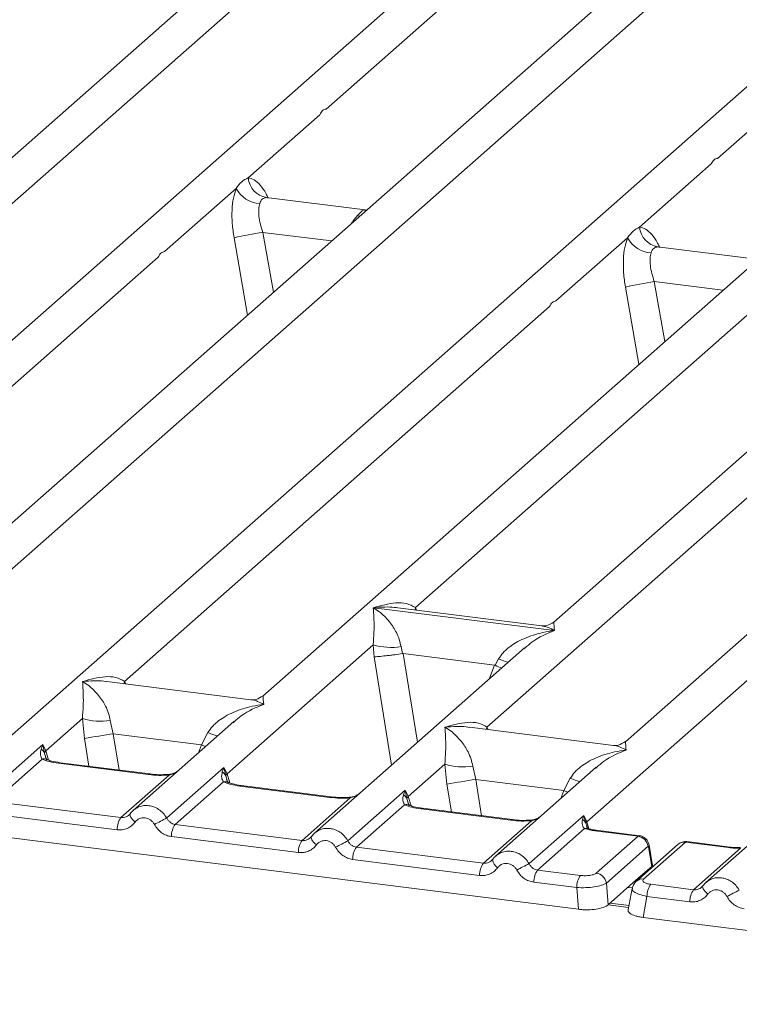
# Model space of a CAD drawing. Units: millimetres. Extents: x 5 to 415, y 5 to 292.
# Drawn here: x 299 to 305, y 120 to 128 of the extents above; entities that cross this region are included whole.
import ezdxf

# ---------------------------------------------------------------- set-up
doc = ezdxf.new("R2010")
doc.units = ezdxf.units.MM

msp = doc.modelspace()

# ---------------------------------------------------------------- linework, layer by layer
at = {"color": 7, "linetype": 'Continuous', "lineweight": 15}
for p, q in [((308.82946, 130.99929), (298.41982, 121.81885)), ((303.16465, 130.65852), (294.84741, 123.3234)), ((297.45941, 122.30953), (306.98421, 130.70962)), ((301.43776, 127.29125), (304.8658, 130.3145)), ((306.08782, 130.29023), (297.77058, 122.95512)), ((314.90965, 130.23326), (304.50002, 121.05282)), ((303.5396, 121.5435), (313.0644, 129.94359)), ((304.59478, 126.8935), (308.02283, 129.91675)), ((309.24484, 129.89249), (300.92761, 122.55737)), ((296.07694, 124.03659), (302.52034, 129.71913)), ((303.74235, 129.69486), (297.19288, 123.91877)), ((312.16801, 129.5242), (303.85078, 122.18909)), ((302.15713, 123.27056), (308.60053, 128.9531)), ((309.82255, 128.92883), (303.27307, 123.15274)), ((300.80817, 126.73601), (301.38641, 127.24597)), ((303.9652, 126.33826), (304.54344, 126.84822)), ((300.13403, 126.14147), (300.71227, 126.65143)), ((301.75238, 126.4773), (300.95353, 126.57795)), ((301.74345, 126.47816), (301.76731, 126.47689)), ((301.74483, 126.47708), (301.7471, 126.4753)), ((303.29105, 125.74372), (303.86929, 126.25368)), ((304.9094, 126.07955), (304.11055, 126.1802)), ((296.65464, 123.07294), (300.08269, 126.09619)), ((299.81166, 122.67519), (303.23971, 125.69844)), ((302.73483, 122.3069), (306.16288, 125.33016)), ((301.81859, 123.26939), (301.81778, 123.26921)), ((301.81834, 123.2697), (301.81859, 123.26939)), ((303.27912, 123.08538), (301.81859, 123.26939)), ((303.17677, 123.12297), (302.01525, 123.26931)), ((303.27912, 123.08538), (303.27993, 123.08556)), ((303.27937, 123.08507), (303.27912, 123.08538)), ((300.63815, 121.93095), (301.81616, 122.96985)), ((303.03818, 122.94558), (301.34299, 121.45057)), ((301.81616, 122.96985), (301.82413, 122.87363)), ((302.04148, 122.95598), (302.0524, 122.89954)), ((303.0395, 122.94391), (303.03117, 122.93703)), ((302.0524, 122.89954), (302.05856, 122.89961)), ((302.05856, 122.89961), (302.79428, 122.80692)), ((302.8002, 122.80533), (302.82873, 122.85679)), ((302.79428, 122.80692), (302.8002, 122.80533)), ((300.8313, 122.5276), (299.66978, 122.67394)), ((299.17657, 122.11509), (299.47125, 122.37498)), ((299.47125, 122.37498), (299.48802, 122.21594)), ((299.69657, 122.3611), (299.72057, 122.25346)), ((300.69327, 122.35071), (299.88141, 121.63471)), ((300.6946, 122.34904), (300.68626, 122.34216)), ((303.75447, 122.15931), (302.59295, 122.30565)), ((300.4309, 122.16397), (299.72057, 122.25346)), ((300.4309, 122.16397), (300.48382, 122.26192)), ((298.68975, 121.75813), (299.15122, 122.16511)), ((299.15122, 122.16511), (299.13842, 122.12958)), ((299.15122, 122.16511), (299.17657, 122.11509)), ((299.16594, 122.09752), (299.15122, 122.16511)), ((299.14674, 122.04838), (298.75867, 121.70613)), ((300.00516, 121.92374), (299.2797, 122.01514)), ((300.01688, 121.92837), (299.29142, 122.01977)), ((300.15134, 121.57399), (300.61281, 121.98097)), ((300.61281, 121.98097), (300.6, 121.94544)), ((300.61281, 121.98097), (300.63815, 121.93095)), ((300.62752, 121.91338), (300.61281, 121.98097)), ((302.09974, 121.7468), (302.39442, 122.00669)), ((302.39442, 122.00669), (302.41119, 121.84765)), ((302.61974, 121.99282), (302.64374, 121.88517)), ((303.61644, 121.98242), (302.80458, 121.26642)), ((303.61777, 121.98075), (303.60943, 121.97387)), ((299.78275, 121.57711), (300.17082, 121.91935)), ((300.60832, 121.86423), (300.22025, 121.52199)), ((301.46674, 121.7396), (300.74128, 121.831)), ((301.47846, 121.74423), (300.753, 121.83563)), ((302.64374, 121.88517), (303.35407, 121.79568)), ((303.35407, 121.79568), (303.40699, 121.89363)), ((301.61292, 121.38985), (302.07439, 121.79683)), ((302.07439, 121.79683), (302.06159, 121.76129)), ((302.07439, 121.79683), (302.09974, 121.7468)), ((302.08911, 121.72924), (302.07439, 121.79683)), ((299.78275, 121.57711), (298.75867, 121.70613)), ((301.24434, 121.39297), (301.63241, 121.73521)), ((302.06991, 121.68009), (301.68184, 121.33785)), ((299.75212, 121.47908), (298.72803, 121.6081)), ((299.85578, 121.60519), (299.84611, 121.5964)), ((302.92833, 121.55546), (302.20287, 121.64686)), ((302.94005, 121.56009), (302.21459, 121.65149)), ((303.07451, 121.2057), (303.51469, 121.59391)), ((303.51469, 121.59391), (303.50477, 121.56145)), ((303.51469, 121.59391), (303.5396, 121.5435)), ((303.53224, 121.53059), (303.51469, 121.59391)), ((297.91354, 121.53728), (303.47242, 120.83693)), ((301.24434, 121.39297), (300.22025, 121.52199)), ((302.70592, 121.20882), (303.09399, 121.55107)), ((303.54406, 121.49734), (303.53948, 121.51023)), ((301.2137, 121.29493), (300.18962, 121.42396)), ((301.31737, 121.42104), (301.3077, 121.41225)), ((303.52242, 121.48795), (303.14342, 121.1537)), ((303.95312, 121.42635), (303.6048, 121.47023)), ((303.61641, 121.1294), (303.95312, 121.42635)), ((303.96569, 121.43087), (303.61652, 121.47486)), ((304.03417, 121.34512), (303.69746, 121.04817)), ((304.27722, 121.36135), (303.94052, 121.0644)), ((304.3351, 121.37822), (303.99839, 121.08128)), ((304.03714, 121.34149), (304.06351, 121.18319)), ((304.07019, 121.18775), (304.0424, 121.3546)), ((304.68342, 121.33434), (304.3351, 121.37822)), ((304.69514, 121.33897), (304.34596, 121.38296)), ((301.68184, 121.33785), (302.70592, 121.20882)), ((304.40136, 120.99522), (304.78036, 121.32946)), ((302.67529, 121.11079), (301.6512, 121.23981)), ((302.77895, 121.2369), (302.76928, 121.22811)), ((304.06329, 121.18297), (303.93629, 121.07097)), ((304.06351, 121.18319), (304.06329, 121.18297)), ((304.06989, 121.17851), (304.06858, 121.19966)), ((303.14342, 121.1537), (303.48877, 121.11019)), ((303.45813, 121.01216), (303.11279, 121.05567)), ((303.69746, 121.04817), (303.71175, 120.87294)), ((303.71175, 120.87294), (303.93629, 121.07097)), ((304.40136, 120.99522), (304.05601, 121.03873)), ((304.47439, 121.0233), (304.46472, 121.01451)), ((303.47242, 120.83693), (303.45813, 121.01216)), ((303.90614, 121.00537), (303.87395, 120.83298)), ((303.88049, 120.86799), (303.72793, 120.88721)), ((304.02538, 120.9407), (303.99373, 120.77125)), ((304.37072, 120.89719), (304.02538, 120.9407)), ((303.99373, 120.77125), (309.55261, 120.07089))]:
    msp.add_line(p, q, dxfattribs=at)
at = {"color": 8, "linetype": 'Continuous', "lineweight": 15}
for p, q in [((300.96218, 126.57568), (300.95621, 126.57734)), ((301.70756, 126.4272), (301.68865, 126.42983)), ((301.74345, 126.47816), (301.74483, 126.47708)), ((300.92738, 126.29693), (301.01227, 125.81402)), ((300.92738, 126.29693), (301.48079, 126.22721)), ((300.69429, 126.25328), (300.80383, 125.63019)), ((304.11921, 126.17794), (304.11323, 126.17959)), ((304.0844, 125.89918), (304.1693, 125.41627)), ((304.0844, 125.89918), (304.63781, 125.82946)), ((303.85131, 125.85553), (303.96085, 125.23244)), ((302.15713, 123.27056), (302.1542, 123.2518)), ((302.16674, 123.25022), (302.15713, 123.27056)), ((301.82413, 122.87363), (301.96591, 121.99993)), ((302.05856, 122.89961), (302.17468, 122.18404)), ((302.79428, 122.80692), (302.75281, 122.69391)), ((299.81166, 122.67519), (299.80873, 122.65643)), ((299.82102, 122.65488), (299.81166, 122.67519)), ((302.73483, 122.3069), (302.7319, 122.28815)), ((302.74419, 122.2866), (302.73483, 122.3069)), ((299.48802, 122.21594), (299.52462, 121.99039)), ((299.72057, 122.25346), (299.76824, 121.9597)), ((300.40668, 122.09796), (300.4309, 122.16397)), ((299.18299, 122.04084), (299.16594, 122.09752)), ((299.19943, 122.04064), (299.17657, 122.11509)), ((300.64457, 121.8567), (300.62752, 121.91338)), ((300.66101, 121.8565), (300.63815, 121.93095)), ((302.41119, 121.84765), (302.44779, 121.6221)), ((302.64374, 121.88517), (302.69141, 121.59141)), ((302.09974, 121.7468), (302.1226, 121.67236)), ((303.32985, 121.72967), (303.35407, 121.79568)), ((302.10616, 121.67255), (302.08911, 121.72924)), ((303.53948, 121.51023), (303.53224, 121.53059)), ((303.55687, 121.48725), (303.5396, 121.5435)), ((304.06389, 121.17321), (304.06329, 121.18297)), ((303.90799, 121.00934), (303.87161, 121.01392)), ((303.87752, 120.85209), (303.71178, 120.87297))]:
    msp.add_line(p, q, dxfattribs=at)
at = {"color": 8, "linetype": 'Continuous', "lineweight": 15, "flags": 128}
for points in [[(300.4309, 122.16397), (300.46039, 122.15059), (300.46425, 122.14873)], [(299.2797, 122.01514), (299.28588, 122.01905), (299.29142, 122.01977)], [(300.01699, 121.92836), (300.01134, 121.92765), (300.00516, 121.92374)], [(300.17082, 121.91935), (300.16754, 121.92325), (300.16435, 121.92449), (300.1642, 121.92448)], [(300.74128, 121.831), (300.74747, 121.8349), (300.753, 121.83563)], [(301.47858, 121.74421), (301.47292, 121.7435), (301.46674, 121.7396)], [(301.63241, 121.73521), (301.62912, 121.73911), (301.62593, 121.74035), (301.62578, 121.74034)], [(303.38742, 121.78044), (303.38356, 121.7823), (303.35407, 121.79568)], [(299.89709, 121.54079), (299.8854, 121.55141), (299.87517, 121.56221), (299.86677, 121.57279), (299.86049, 121.58281), (299.85655, 121.59191), (299.85508, 121.59976), (299.85578, 121.60519)], [(302.20287, 121.64686), (302.20905, 121.65076), (302.21459, 121.65149)], [(302.94016, 121.56007), (302.93451, 121.55936), (302.92833, 121.55546)], [(303.08739, 121.5562), (303.08752, 121.5562), (303.09071, 121.55497), (303.09399, 121.55107)], [(301.35868, 121.35665), (301.34698, 121.36727), (301.33676, 121.37806), (301.32836, 121.38865), (301.32208, 121.39867), (301.31813, 121.40776), (301.31666, 121.41562), (301.31737, 121.42104)], [(303.61652, 121.47486), (303.61098, 121.47413), (303.6048, 121.47023)], [(304.68342, 121.33434), (304.6896, 121.33824), (304.6952, 121.33896)], [(304.5157, 120.9589), (304.504, 120.96952), (304.49378, 120.98032), (304.48538, 120.9909), (304.4791, 121.00092), (304.47516, 121.01002), (304.47368, 121.01787), (304.47439, 121.0233)]]:
    msp.add_lwpolyline(points, dxfattribs=at)
at = {"color": 7, "linetype": 'Continuous', "lineweight": 15, "flags": 128}
for points in [[(299.85578, 121.60519), (299.85613, 121.60611), (299.85967, 121.61074)], [(301.31737, 121.42104), (301.31771, 121.42197), (301.32126, 121.42659)], [(304.47439, 121.0233), (304.47474, 121.02422), (304.47828, 121.02885)]]:
    msp.add_lwpolyline(points, dxfattribs=at)
at = {"color": 7, "linetype": 'Continuous', "lineweight": 15}
for centre, radius, start, end in [((300.98575, 126.7533), 0.17842, 185.561469, 260.467765), ((300.91393, 126.75568), 0.22701, 207.336565, 266.837239), ((301.64434, 121.82412), 4.52991, 99.106678, 102.106458), ((304.14278, 126.35555), 0.17842, 185.561469, 260.467765), ((304.07095, 126.35793), 0.22701, 207.336565, 266.837239), ((304.80137, 121.42637), 4.52991, 99.106678, 102.106458), ((301.95916, 123.45556), 0.50632, 253.595159, 279.357397), ((299.61425, 122.86068), 0.50632, 253.595159, 279.357397), ((290.60933, 177.98111), 56.46757, 279.046457, 279.28547), ((299.10089, 122.06952), 0.07082, 23.293229, 58.002931), ((299.2089, 122.08352), 0.04519, 135.686376, 161.946634), ((302.53742, 122.4924), 0.50632, 253.595159, 279.357397), ((300.56247, 121.88538), 0.07082, 23.293242, 58.003095), ((300.67049, 121.89938), 0.04519, 135.686376, 161.946634), ((293.5325, 177.61283), 56.46757, 279.046457, 279.28547), ((302.02406, 121.70123), 0.07082, 23.293242, 58.003095), ((302.13207, 121.71523), 0.04519, 135.686376, 161.946634), ((299.91395, 121.48231), 0.16186, 144.148351, 181.143752), ((302.69968, 116.69152), 5.5075, 117.561717, 118.726103), ((300.35145, 121.42719), 0.16186, 144.148351, 181.143752), ((303.47191, 121.50454), 0.06571, 23.350031, 59.995443), ((303.55945, 121.52364), 0.02808, 134.985669, 165.679572), ((303.93916, 121.33137), 0.096, 8.238558, 81.638569), ((301.37553, 121.29816), 0.16186, 144.148351, 181.143752), ((304.16127, 116.50737), 5.5075, 117.561717, 118.726103), ((301.81303, 121.24304), 0.16186, 144.148351, 181.143752), ((302.83712, 121.11402), 0.16186, 144.148351, 181.143752), ((305.62285, 116.32323), 5.5075, 117.561717, 118.726103), ((303.27462, 121.0589), 0.16186, 144.148351, 181.143752), ((303.61996, 121.01539), 0.16186, 144.148351, 181.143752), ((303.60245, 121.03442), 0.096, 8.238558, 81.638569), ((304.18721, 120.94393), 0.16186, 144.148351, 181.143752), ((304.53255, 120.90042), 0.16186, 144.148351, 181.143752), ((307.31829, 116.10963), 5.5075, 117.561717, 118.726103)]:
    msp.add_arc(centre, radius, start, end, dxfattribs=at)
at = {"color": 8, "linetype": 'Continuous', "lineweight": 15}
for centre, radius, start, end in [((303.20615, 123.77712), 0.99471, 247.701532, 252.425423), ((300.86124, 123.18224), 0.99471, 247.701532, 252.425423), ((299.16187, 121.99241), 0.05798, 66.625489, 105.134578), ((300.62346, 121.80827), 0.05798, 66.625489, 105.134578), ((303.78441, 122.81396), 0.99471, 247.701532, 252.425423), ((302.08504, 121.62412), 0.05798, 66.625489, 105.134578), ((303.53802, 121.4445), 0.04616, 70.211313, 109.753733), ((304.02737, 121.35304), 0.01513, 310.212024, 4.44374), ((304.32462, 121.30648), 0.07251, 81.687099, 130.815694), ((302.86947, 121.24952), 0.09139, 187.928056, 237.418694), ((303.98791, 121.00954), 0.0725, 81.685098, 130.944572)]:
    msp.add_arc(centre, radius, start, end, dxfattribs=at)
at = {"color": 7, "linetype": 'Continuous', "lineweight": 15}
for points in [[(301.38641, 127.24597), (301.39336, 127.2588), (301.40725, 127.28446), (301.42759, 127.28899), (301.43776, 127.29125)], [(304.54344, 126.84822), (304.55038, 126.86105), (304.56427, 126.88671), (304.58461, 126.89124), (304.59478, 126.8935)], [(300.08269, 126.09619), (300.08963, 126.10902), (300.10352, 126.13468), (300.12386, 126.13921), (300.13403, 126.14147)], [(303.23971, 125.69844), (303.24665, 125.71127), (303.26054, 125.73693), (303.28088, 125.74146), (303.29105, 125.74372)]]:
    msp.add_open_spline(points, degree=3, dxfattribs=at)
for points, knots in [([(300.71227, 126.65143), (300.72664, 126.67081), (300.75539, 126.70957), (300.79058, 126.7272), (300.80817, 126.73601)], [0, 0, 0, 0, 0.5000868, 1, 1, 1, 1]), ([(300.71227, 126.65143), (300.70383, 126.62672), (300.68687, 126.57706), (300.67666, 126.47783), (300.67758, 126.36788), (300.6887, 126.29158), (300.69429, 126.25328)], [0, 0, 0, 0, 0.2465276, 0.4953452, 0.7466484, 1, 1, 1, 1]), ([(300.90141, 126.52901), (300.8983, 126.51505), (300.89184, 126.48593), (300.89451, 126.42778), (300.9058, 126.36309), (300.92021, 126.3189), (300.92738, 126.29693)], [0, 0, 0, 0, 0.23354, 0.4868676, 0.7448441, 1, 1, 1, 1]), ([(300.95621, 126.57734), (300.94386, 126.5755), (300.91914, 126.57182), (300.90732, 126.54329), (300.90141, 126.52901)], [0, 0, 0, 0, 0.4995631, 1, 1, 1, 1]), ([(301.68865, 126.42983), (301.70102, 126.44329), (301.72574, 126.4702), (301.73755, 126.47551), (301.74345, 126.47816)], [0, 0, 0, 0, 0.5004369, 1, 1, 1, 1]), ([(303.86929, 126.25368), (303.88366, 126.27306), (303.9124, 126.31182), (303.9476, 126.32944), (303.9652, 126.33826)], [0, 0, 0, 0, 0.4999132, 1, 1, 1, 1]), ([(303.86929, 126.25368), (303.86085, 126.22897), (303.84389, 126.17931), (303.83369, 126.08008), (303.8346, 125.97013), (303.84573, 125.89384), (303.85131, 125.85553)], [0, 0, 0, 0, 0.2465276, 0.4953452, 0.7466484, 1, 1, 1, 1]), ([(304.05843, 126.13126), (304.05533, 126.1173), (304.04886, 126.08818), (304.05153, 126.03003), (304.06282, 125.96534), (304.07724, 125.92115), (304.0844, 125.89918)], [0, 0, 0, 0, 0.23354, 0.4868676, 0.7448441, 1, 1, 1, 1]), ([(304.11323, 126.17959), (304.10086, 126.17775), (304.07614, 126.17406), (304.06433, 126.14552), (304.05843, 126.13126)], [0, 0, 0, 0, 0.5004369, 1, 1, 1, 1]), ([(301.81616, 122.96985), (301.81905, 123.00525), (301.82483, 123.07614), (301.82345, 123.1818), (301.82005, 123.23425), (301.81778, 123.26921)], [0, 0, 0, 0, 0.2495397, 0.4997846, 1, 1, 1, 1]), ([(301.81778, 123.26921), (301.83427, 123.25877), (301.86461, 123.23957), (301.90828, 123.20099), (301.94593, 123.15987), (301.97817, 123.11557), (302.00558, 123.06786), (302.02846, 123.01617), (302.03736, 122.97503), (302.04148, 122.95598)], [0, 0, 0, 0, 0.1854954, 0.341249, 0.4999313, 0.6330356, 0.7497032, 0.8840832, 1, 1, 1, 1]), ([(301.81834, 123.2697), (301.87956, 123.28673), (301.97139, 123.31228), (302.08814, 123.30835), (302.13415, 123.28314), (302.15713, 123.27056)], [0, 0, 0, 0, 0.5002154, 0.7504603, 1, 1, 1, 1]), ([(303.27401, 123.15354), (303.25496, 123.14185), (303.21919, 123.1199), (303.19014, 123.12201), (303.17657, 123.12299)], [0, 0, 0, 0, 0.5324231, 1, 1, 1, 1]), ([(302.82873, 122.85679), (302.84021, 122.87392), (302.85812, 122.90061), (302.89, 122.93147), (302.9241, 122.95966), (302.97113, 122.99044), (303.03479, 123.02269), (303.10752, 123.0499), (303.19067, 123.07251), (303.24813, 123.08064), (303.27937, 123.08507)], [0, 0, 0, 0, 0.1158957, 0.1806634, 0.2504066, 0.367047, 0.500142, 0.658792, 0.8145254, 1, 1, 1, 1]), ([(301.82413, 122.87363), (301.83583, 122.87424), (301.85922, 122.87546), (301.91029, 122.88064), (301.95581, 122.88601), (302.0013, 122.89184), (302.0325, 122.89654), (302.0524, 122.89954)], [0, 0, 0, 0, 0.2498992, 0.4994313, 0.6482282, 0.7756633, 1, 1, 1, 1]), ([(302.8002, 122.80533), (302.81932, 122.79708), (302.83921, 122.78851), (302.85154, 122.78165), (302.85201, 122.78139)], [0, 0, 0, 0, 0.9619865, 1, 1, 1, 1]), ([(299.47287, 122.67433), (299.53409, 122.69136), (299.62593, 122.71691), (299.74267, 122.71298), (299.78869, 122.68777), (299.81166, 122.67519)], [0, 0, 0, 0, 0.5002154, 0.7504603, 1, 1, 1, 1]), ([(299.47125, 122.37498), (299.47414, 122.41037), (299.47992, 122.48126), (299.47854, 122.58693), (299.47514, 122.63937), (299.47287, 122.67433)], [0, 0, 0, 0, 0.2495397, 0.4997846, 1, 1, 1, 1]), ([(299.47287, 122.67433), (299.48937, 122.6639), (299.5197, 122.6447), (299.56337, 122.60612), (299.60102, 122.56499), (299.63326, 122.52069), (299.66067, 122.47299), (299.68355, 122.4213), (299.69245, 122.38015), (299.69657, 122.3611)], [0, 0, 0, 0, 0.1854945, 0.3412491, 0.4999313, 0.6330356, 0.7497032, 0.8840832, 1, 1, 1, 1]), ([(300.92854, 122.55817), (300.90941, 122.54642), (300.87354, 122.5244), (300.84407, 122.52667), (300.83032, 122.52772)], [0, 0, 0, 0, 0.533456, 1, 1, 1, 1]), ([(300.48382, 122.26192), (300.49531, 122.27904), (300.51321, 122.30574), (300.54509, 122.33659), (300.57919, 122.36478), (300.62622, 122.39556), (300.68988, 122.42781), (300.76261, 122.45502), (300.84577, 122.47763), (300.90322, 122.48577), (300.93446, 122.49019)], [0, 0, 0, 0, 0.1158957, 0.1806634, 0.2504066, 0.367047, 0.500142, 0.658792, 0.8145253, 1, 1, 1, 1]), ([(302.39442, 122.00669), (302.39731, 122.04209), (302.40309, 122.11298), (302.40171, 122.21864), (302.39831, 122.27109), (302.39604, 122.30605)], [0, 0, 0, 0, 0.2495397, 0.4997846, 1, 1, 1, 1]), ([(302.39604, 122.30605), (302.45726, 122.32308), (302.5491, 122.34862), (302.66584, 122.3447), (302.71186, 122.31949), (302.73483, 122.3069)], [0, 0, 0, 0, 0.5002154, 0.7504603, 1, 1, 1, 1]), ([(302.39604, 122.30605), (302.41254, 122.29561), (302.44287, 122.27641), (302.48654, 122.23783), (302.52419, 122.1967), (302.55643, 122.15241), (302.58384, 122.1047), (302.60672, 122.05301), (302.61562, 122.01187), (302.61974, 121.99282)], [0, 0, 0, 0, 0.1854954, 0.341249, 0.4999313, 0.6330356, 0.7497032, 0.8840832, 1, 1, 1, 1]), ([(303.85171, 122.18989), (303.83267, 122.1782), (303.79689, 122.15624), (303.76785, 122.15835), (303.75427, 122.15934)], [0, 0, 0, 0, 0.5324231, 1, 1, 1, 1]), ([(299.13842, 122.12958), (299.13512, 122.11321), (299.12893, 122.0824), (299.14105, 122.05924), (299.14674, 122.04838)], [0, 0, 0, 0, 0.5312194, 1, 1, 1, 1]), ([(299.18413, 122.04604), (299.18408, 122.04549), (299.18394, 122.04406), (299.17672, 122.05817), (299.17229, 122.06682)], [0, 0, 0, 0, 0.386011, 1, 1, 1, 1]), ([(303.40699, 121.89363), (303.41848, 121.91076), (303.43638, 121.93745), (303.46826, 121.96831), (303.50236, 121.9965), (303.54939, 122.02728), (303.61305, 122.05953), (303.68578, 122.08674), (303.76894, 122.10934), (303.82639, 122.11748), (303.85763, 122.12191)], [0, 0, 0, 0, 0.1158957, 0.1806634, 0.2504066, 0.367047, 0.500142, 0.6587922, 0.8145259, 1, 1, 1, 1]), ([(299.2797, 122.01514), (299.25384, 122.01912), (299.20238, 122.02703), (299.16522, 122.04128), (299.14674, 122.04838)], [0, 0, 0, 0, 0.5025887, 1, 1, 1, 1]), ([(299.29142, 122.01977), (299.26648, 122.02376), (299.22281, 122.03075), (299.19633, 122.04113), (299.18498, 122.04558)], [0, 0, 0, 0, 0.5710155, 1, 1, 1, 1]), ([(300.17082, 121.91935), (300.14289, 121.91811), (300.08673, 121.91561), (300.03244, 121.92102), (300.00516, 121.92374)], [0, 0, 0, 0, 0.4974113, 1, 1, 1, 1]), ([(300.16432, 121.92449), (300.1394, 121.92338), (300.08929, 121.92115), (300.0411, 121.92596), (300.01688, 121.92837)], [0, 0, 0, 0, 0.4972861, 1, 1, 1, 1]), ([(300.24544, 121.95575), (300.23758, 121.95016), (300.22231, 121.93928), (300.19358, 121.92861), (300.17373, 121.92581), (300.16432, 121.92449)], [0, 0, 0, 0, 0.3578809, 0.6954166, 1, 1, 1, 1]), ([(300.6, 121.94544), (300.59671, 121.92907), (300.59051, 121.89826), (300.60264, 121.87509), (300.60832, 121.86423)], [0, 0, 0, 0, 0.5312194, 1, 1, 1, 1]), ([(300.74128, 121.831), (300.71542, 121.83498), (300.66396, 121.84289), (300.6268, 121.85714), (300.60832, 121.86423)], [0, 0, 0, 0, 0.5025887, 1, 1, 1, 1]), ([(300.64571, 121.8619), (300.64566, 121.86135), (300.64552, 121.85992), (300.6383, 121.87402), (300.63387, 121.88268)], [0, 0, 0, 0, 0.38601099, 1, 1, 1, 1]), ([(300.753, 121.83563), (300.72807, 121.83962), (300.68439, 121.84661), (300.65792, 121.85699), (300.64656, 121.86144)], [0, 0, 0, 0, 0.5710155, 1, 1, 1, 1]), ([(301.63241, 121.73521), (301.60447, 121.73397), (301.54831, 121.73147), (301.49403, 121.73688), (301.46674, 121.7396)], [0, 0, 0, 0, 0.49741134, 1, 1, 1, 1]), ([(301.6259, 121.74035), (301.60098, 121.73924), (301.55087, 121.73701), (301.50269, 121.74181), (301.47846, 121.74423)], [0, 0, 0, 0, 0.4972861, 1, 1, 1, 1]), ([(301.70702, 121.77161), (301.69916, 121.76601), (301.68389, 121.75513), (301.65516, 121.74446), (301.63532, 121.74167), (301.6259, 121.74035)], [0, 0, 0, 0, 0.35788088, 0.69541662, 1, 1, 1, 1]), ([(302.06159, 121.76129), (302.05829, 121.74493), (302.0521, 121.71412), (302.06422, 121.69095), (302.06991, 121.68009)], [0, 0, 0, 0, 0.5312194, 1, 1, 1, 1]), ([(302.20287, 121.64686), (302.17701, 121.65083), (302.12555, 121.65874), (302.08839, 121.673), (302.06991, 121.68009)], [0, 0, 0, 0, 0.5025887, 1, 1, 1, 1]), ([(302.1073, 121.67776), (302.10724, 121.67721), (302.10711, 121.67578), (302.09989, 121.68988), (302.09546, 121.69854)], [0, 0, 0, 0, 0.386011, 1, 1, 1, 1]), ([(302.21459, 121.65149), (302.18965, 121.65548), (302.14598, 121.66246), (302.1195, 121.67285), (302.10815, 121.6773)], [0, 0, 0, 0, 0.5710155, 1, 1, 1, 1]), ([(299.85967, 121.61074), (299.85449, 121.60485), (299.84454, 121.59355), (299.8252, 121.58239), (299.80442, 121.57606), (299.78991, 121.57676), (299.78275, 121.57711)], [0, 0, 0, 0, 0.2621122, 0.5034384, 0.7547531, 1, 1, 1, 1]), ([(299.90019, 121.64907), (299.89178, 121.64278), (299.875, 121.63024), (299.86217, 121.61352), (299.85578, 121.60519)], [0, 0, 0, 0, 0.5015539, 1, 1, 1, 1]), ([(299.89943, 121.64731), (299.89643, 121.64588), (299.89007, 121.64283), (299.88548, 121.63742), (299.88306, 121.63456)], [0, 0, 0, 0, 0.4715498, 1, 1, 1, 1]), ([(303.16861, 121.58747), (303.16075, 121.58187), (303.14548, 121.57099), (303.11675, 121.56032), (303.0969, 121.55753), (303.08749, 121.5562)], [0, 0, 0, 0, 0.3578809, 0.6954166, 1, 1, 1, 1]), ([(299.89709, 121.54079), (299.88814, 121.53043), (299.86997, 121.5094), (299.8338, 121.48861), (299.79372, 121.47691), (299.76584, 121.47836), (299.75212, 121.47908)], [0, 0, 0, 0, 0.246953, 0.5009337, 0.7544029, 1, 1, 1, 1]), ([(300.05265, 121.5212), (300.04828, 121.5282), (300.03955, 121.54217), (300.02102, 121.55838), (300, 121.57004), (299.97715, 121.57579), (299.95399, 121.57585), (299.93207, 121.5696), (299.91212, 121.55824), (299.90211, 121.54662), (299.89709, 121.54079)], [0, 0, 0, 0, 0.1254639, 0.2504559, 0.3751288, 0.4999947, 0.6245246, 0.7495336, 0.874363, 1, 1, 1, 1]), ([(300.18962, 121.42396), (300.176, 121.42669), (300.14833, 121.43223), (300.10992, 121.45382), (300.07628, 121.48341), (300.06045, 121.50872), (300.05265, 121.5212)], [0, 0, 0, 0, 0.2455971, 0.4990663, 0.753047, 1, 1, 1, 1]), ([(300.22025, 121.52199), (300.21319, 121.52343), (300.1989, 121.52636), (300.17977, 121.53772), (300.16295, 121.55344), (300.15531, 121.56695), (300.15134, 121.57399)], [0, 0, 0, 0, 0.2452317, 0.4965616, 0.7378692, 1, 1, 1, 1]), ([(303.09399, 121.55107), (303.06606, 121.54983), (303.0099, 121.54733), (302.95561, 121.55274), (302.92833, 121.55546)], [0, 0, 0, 0, 0.4974113, 1, 1, 1, 1]), ([(303.08749, 121.5562), (303.06257, 121.5551), (303.01246, 121.55287), (302.96427, 121.55767), (302.94005, 121.56009)], [0, 0, 0, 0, 0.4972861, 1, 1, 1, 1]), ([(303.50477, 121.56145), (303.50312, 121.54661), (303.5007, 121.52492), (303.50951, 121.49964), (303.51838, 121.49161), (303.52242, 121.48795)], [0, 0, 0, 0, 0.5406448, 0.7908088, 1, 1, 1, 1]), ([(303.55109, 121.48881), (303.55077, 121.48824), (303.55012, 121.48709), (303.54217, 121.5002), (303.53815, 121.50683)], [0, 0, 0, 0, 0.4948634, 1, 1, 1, 1]), ([(301.32126, 121.42659), (301.31607, 121.42071), (301.30612, 121.40941), (301.28678, 121.39825), (301.266, 121.39192), (301.2515, 121.39262), (301.24434, 121.39297)], [0, 0, 0, 0, 0.2621122, 0.5034384, 0.7547531, 1, 1, 1, 1]), ([(301.36178, 121.46493), (301.35336, 121.45864), (301.33658, 121.4461), (301.32376, 121.42938), (301.31737, 121.42104)], [0, 0, 0, 0, 0.5015539, 1, 1, 1, 1]), ([(301.36102, 121.46317), (301.35802, 121.46174), (301.35165, 121.45869), (301.34706, 121.45328), (301.34464, 121.45042)], [0, 0, 0, 0, 0.4715498, 1, 1, 1, 1]), ([(303.6048, 121.47023), (303.58958, 121.47245), (303.55926, 121.47688), (303.53467, 121.48427), (303.52242, 121.48795)], [0, 0, 0, 0, 0.5017941, 1, 1, 1, 1]), ([(303.61652, 121.47486), (303.60411, 121.47667), (303.57965, 121.48023), (303.56052, 121.48598), (303.55109, 121.48881)], [0, 0, 0, 0, 0.5075458, 1, 1, 1, 1]), ([(304.04244, 121.35429), (304.0412, 121.35992), (304.03817, 121.37362), (304.02821, 121.39158), (304.01507, 121.40689), (304.00115, 121.4181), (303.98421, 121.42711), (303.97154, 121.42965), (303.96503, 121.43095)], [0, 0, 0, 0, 0.15323918, 0.37304742, 0.50912682, 0.660877, 0.82573898, 1, 1, 1, 1]), ([(301.35868, 121.35665), (301.34972, 121.34628), (301.33156, 121.32526), (301.29538, 121.30447), (301.2553, 121.29277), (301.22742, 121.29422), (301.2137, 121.29493)], [0, 0, 0, 0, 0.246953, 0.5009337, 0.7544029, 1, 1, 1, 1]), ([(301.51423, 121.33705), (301.50986, 121.34405), (301.50114, 121.35803), (301.48261, 121.37424), (301.46158, 121.3859), (301.43873, 121.39165), (301.41557, 121.39171), (301.39365, 121.38546), (301.37371, 121.3741), (301.3637, 121.36248), (301.35868, 121.35665)], [0, 0, 0, 0, 0.1254639, 0.2504559, 0.3751288, 0.4999947, 0.6245246, 0.7495336, 0.874363, 1, 1, 1, 1]), ([(301.68184, 121.33785), (301.67478, 121.33929), (301.66049, 121.34222), (301.64135, 121.35358), (301.62453, 121.3693), (301.6169, 121.38281), (301.61292, 121.38985)], [0, 0, 0, 0, 0.2452317, 0.4965616, 0.7378692, 1, 1, 1, 1]), ([(304.03714, 121.34149), (304.03699, 121.34219), (304.03668, 121.34359), (304.03592, 121.34495), (304.03504, 121.34562), (304.03446, 121.34529), (304.03417, 121.34512)], [0, 0, 0, 0, 0.2524831, 0.501339, 0.7466955, 1, 1, 1, 1]), ([(304.34518, 121.38287), (304.33964, 121.38323), (304.32787, 121.38398), (304.30982, 121.38017), (304.29202, 121.37286), (304.28209, 121.36513), (304.27716, 121.3613)], [0, 0, 0, 0, 0.2280946, 0.4856192, 0.7444314, 1, 1, 1, 1]), ([(301.6512, 121.23981), (301.63758, 121.24254), (301.60991, 121.24809), (301.5715, 121.26968), (301.53787, 121.29926), (301.52204, 121.32458), (301.51423, 121.33705)], [0, 0, 0, 0, 0.2455971, 0.4990663, 0.753047, 1, 1, 1, 1]), ([(302.82336, 121.28079), (302.81495, 121.2745), (302.79817, 121.26196), (302.78534, 121.24524), (302.77895, 121.2369)], [0, 0, 0, 0, 0.5015539, 1, 1, 1, 1]), ([(302.80622, 121.26628), (302.80865, 121.26914), (302.81324, 121.27455), (302.8196, 121.27759), (302.8226, 121.27903)], [0, 0, 0, 0, 0.5284483, 1, 1, 1, 1]), ([(304.68342, 121.33434), (304.69924, 121.33266), (304.73078, 121.32931), (304.76387, 121.32941), (304.78036, 121.32946)], [0, 0, 0, 0, 0.5017781, 1, 1, 1, 1]), ([(304.77834, 121.3348), (304.76412, 121.33476), (304.73561, 121.33467), (304.70865, 121.33753), (304.69514, 121.33897)], [0, 0, 0, 0, 0.49857276, 1, 1, 1, 1]), ([(302.78284, 121.24245), (302.77766, 121.23657), (302.76771, 121.22527), (302.74837, 121.21411), (302.72759, 121.20778), (302.71308, 121.20848), (302.70592, 121.20882)], [0, 0, 0, 0, 0.2621122, 0.5034384, 0.7547531, 1, 1, 1, 1]), ([(302.82026, 121.17251), (302.82528, 121.17833), (302.83528, 121.18996), (302.85522, 121.20131), (302.87715, 121.20756), (302.90031, 121.20751), (302.92316, 121.20176), (302.94419, 121.1901), (302.96273, 121.17389), (302.97145, 121.15991), (302.97582, 121.15291)], [0, 0, 0, 0, 0.1255176, 0.2504664, 0.3753951, 0.5000028, 0.6247884, 0.7495392, 0.8745747, 1, 1, 1, 1]), ([(303.14342, 121.1537), (303.13636, 121.15515), (303.12207, 121.15808), (303.10294, 121.16944), (303.08612, 121.18515), (303.07848, 121.19867), (303.07451, 121.2057)], [0, 0, 0, 0, 0.24523165, 0.4965616, 0.73786916, 1, 1, 1, 1]), ([(304.06847, 121.19663), (304.0686, 121.19629), (304.07024, 121.19211), (304.06673, 121.18746), (304.06351, 121.18319)], [0, 0, 0, 0, 0.0804373, 1, 1, 1, 1]), ([(302.82026, 121.17251), (302.81131, 121.16214), (302.79314, 121.14111), (302.75697, 121.12032), (302.71688, 121.10862), (302.68901, 121.11008), (302.67529, 121.11079)], [0, 0, 0, 0, 0.246953, 0.5009337, 0.7544029, 1, 1, 1, 1]), ([(303.11279, 121.05567), (303.09896, 121.05846), (303.07128, 121.06403), (303.03311, 121.08558), (302.99961, 121.11494), (302.98375, 121.14025), (302.97582, 121.15291)], [0, 0, 0, 0, 0.24939218, 0.49906623, 0.74923669, 1, 1, 1, 1]), ([(303.48877, 121.11019), (303.50094, 121.10913), (303.51968, 121.10749), (303.54565, 121.1086), (303.56486, 121.11072), (303.58236, 121.11412), (303.60204, 121.11988), (303.61076, 121.12565), (303.61641, 121.1294)], [0, 0, 0, 0, 0.2403446, 0.3700732, 0.4999999, 0.6295096, 0.7596554, 1, 1, 1, 1]), ([(303.45813, 121.01216), (303.48252, 121.01153), (303.53001, 121.0103), (303.60157, 121.01755), (303.66294, 121.0303), (303.68575, 121.04211), (303.69746, 121.04817)], [0, 0, 0, 0, 0.2567715, 0.5, 0.7432345, 1, 1, 1, 1]), ([(303.94045, 121.06435), (303.9317, 121.0551), (303.91418, 121.03659), (303.90863, 121.01434), (303.90585, 121.0032)], [0, 0, 0, 0, 0.49945, 1, 1, 1, 1]), ([(303.93629, 121.07097), (303.94186, 121.07579), (303.94743, 121.08062), (303.95219, 121.0771), (303.9522, 121.0771)], [0, 0, 0, 0, 0.9994645, 1, 1, 1, 1]), ([(304.05601, 121.03873), (304.04435, 121.04072), (304.02109, 121.0447), (303.99848, 121.05568), (303.98872, 121.0686), (303.99516, 121.07704), (303.99839, 121.08128)], [0, 0, 0, 0, 0.2506495, 0.5, 0.7493505, 1, 1, 1, 1]), ([(304.47828, 121.02885), (304.4731, 121.02296), (304.46315, 121.01166), (304.44381, 121.0005), (304.42302, 120.99417), (304.40852, 120.99487), (304.40136, 120.99522)], [0, 0, 0, 0, 0.2621122, 0.50343836, 0.75475305, 1, 1, 1, 1]), ([(304.5188, 121.06718), (304.51039, 121.06089), (304.4936, 121.04835), (304.48078, 121.03163), (304.47439, 121.0233)], [0, 0, 0, 0, 0.5015539, 1, 1, 1, 1]), ([(304.51804, 121.06542), (304.51504, 121.06399), (304.50868, 121.06094), (304.50409, 121.05553), (304.50166, 121.05267)], [0, 0, 0, 0, 0.4715498, 1, 1, 1, 1]), ([(304.5157, 120.9589), (304.50674, 120.94854), (304.48858, 120.92751), (304.45241, 120.90672), (304.41232, 120.89502), (304.38444, 120.89647), (304.37072, 120.89719)], [0, 0, 0, 0, 0.246953, 0.5009337, 0.7544029, 1, 1, 1, 1]), ([(304.67126, 120.93931), (304.66688, 120.94631), (304.65816, 120.96028), (304.63963, 120.97649), (304.61861, 120.98815), (304.59575, 120.9939), (304.5726, 120.99396), (304.55067, 120.98771), (304.53073, 120.97635), (304.52072, 120.96473), (304.5157, 120.9589)], [0, 0, 0, 0, 0.1254639, 0.2504559, 0.3751288, 0.4999947, 0.6245246, 0.7495336, 0.874363, 1, 1, 1, 1]), ([(303.47242, 120.83693), (303.48457, 120.83567), (303.50851, 120.83319), (303.55732, 120.8324), (303.61653, 120.83684), (303.6659, 120.84874), (303.69633, 120.86145), (303.70656, 120.86907), (303.71175, 120.87294)], [0, 0, 0, 0, 0.1308161, 0.2578446, 0.4999999, 0.7421484, 0.8691786, 1, 1, 1, 1]), ([(304.80822, 120.84207), (304.79461, 120.8448), (304.76693, 120.85034), (304.72853, 120.87193), (304.69489, 120.90152), (304.67906, 120.92683), (304.67126, 120.93931)], [0, 0, 0, 0, 0.2455971, 0.4990663, 0.753047, 1, 1, 1, 1]), ([(303.87484, 120.83281), (303.8743, 120.83071), (303.87178, 120.82083), (303.88616, 120.80293), (303.92089, 120.78659), (303.95922, 120.77641), (303.98212, 120.77298), (303.99373, 120.77125)], [0, 0, 0, 0, 0.0806605, 0.3806272, 0.6805875, 0.8379456, 1, 1, 1, 1])]:
    msp.add_open_spline(points, degree=3, knots=knots, dxfattribs=at)
at = {"color": 8, "linetype": 'Continuous', "lineweight": 15}
for points, knots in [([(300.96966, 126.57361), (300.96433, 126.58554), (300.94538, 126.62791), (300.90653, 126.68018), (300.85661, 126.72685), (300.82427, 126.73296), (300.80817, 126.73601)], [0, 0, 0, 0, 0.1164477, 0.4138293, 0.7082696, 1, 1, 1, 1]), ([(301.64319, 126.37044), (301.64763, 126.37677), (301.66368, 126.39967), (301.67817, 126.41717), (301.68865, 126.42983)], [0, 0, 0, 0, 0.2763369, 1, 1, 1, 1]), ([(304.12668, 126.17586), (304.12135, 126.18779), (304.1024, 126.23016), (304.06356, 126.28243), (304.01363, 126.3291), (303.98129, 126.33522), (303.9652, 126.33826)], [0, 0, 0, 0, 0.1164477, 0.4138293, 0.7082696, 1, 1, 1, 1]), ([(302.01512, 123.26835), (302.00658, 123.26969), (301.97289, 123.27495), (301.90692, 123.2766), (301.84953, 123.27213), (301.81834, 123.2697)], [0, 0, 0, 0, 0.1342629, 0.5294006, 1, 1, 1, 1]), ([(303.27993, 123.08556), (303.26347, 123.09399), (303.23319, 123.1095), (303.19844, 123.12055), (303.18105, 123.12172), (303.17664, 123.12202)], [0, 0, 0, 0, 0.4705831, 0.8657146, 1, 1, 1, 1]), ([(303.2744, 123.15107), (303.27423, 123.15067), (303.27358, 123.1491), (303.27722, 123.11269), (303.27993, 123.08556)], [0, 0, 0, 0, 0.2547655, 1, 1, 1, 1]), ([(303.27937, 123.08507), (303.21731, 123.05986), (303.13404, 123.02604), (303.0587, 122.96059), (303.0395, 122.94391)], [0, 0, 0, 0, 0.7452345, 1, 1, 1, 1]), ([(299.66966, 122.67299), (299.66111, 122.67432), (299.62742, 122.67958), (299.56145, 122.68123), (299.50407, 122.67676), (299.47287, 122.67433)], [0, 0, 0, 0, 0.1342634, 0.529402, 1, 1, 1, 1]), ([(300.92893, 122.5557), (300.92876, 122.5553), (300.92811, 122.55373), (300.93175, 122.51732), (300.93446, 122.49019)], [0, 0, 0, 0, 0.2547655, 1, 1, 1, 1]), ([(300.93446, 122.49019), (300.8724, 122.46499), (300.78913, 122.43117), (300.71379, 122.36571), (300.6946, 122.34904)], [0, 0, 0, 0, 0.7452345, 1, 1, 1, 1]), ([(300.93446, 122.49019), (300.918, 122.49862), (300.88773, 122.51413), (300.85297, 122.52518), (300.83558, 122.52635), (300.83117, 122.52665)], [0, 0, 0, 0, 0.47058316, 0.86571459, 1, 1, 1, 1]), ([(302.59283, 122.3047), (302.58428, 122.30604), (302.55059, 122.3113), (302.48462, 122.31294), (302.42724, 122.30848), (302.39604, 122.30605)], [0, 0, 0, 0, 0.13426291, 0.52940054, 1, 1, 1, 1]), ([(303.85763, 122.12191), (303.84117, 122.13034), (303.8109, 122.14585), (303.77614, 122.15689), (303.75875, 122.15807), (303.75434, 122.15836)], [0, 0, 0, 0, 0.4705832, 0.8657146, 1, 1, 1, 1]), ([(303.8521, 122.18742), (303.85193, 122.18702), (303.85128, 122.18545), (303.85492, 122.14904), (303.85763, 122.12191)], [0, 0, 0, 0, 0.2547655, 1, 1, 1, 1]), ([(303.85763, 122.12191), (303.79557, 122.0967), (303.7123, 122.06288), (303.63696, 121.99743), (303.61777, 121.98075)], [0, 0, 0, 0, 0.7452345, 1, 1, 1, 1]), ([(300.17082, 121.91935), (300.1933, 121.9259), (300.21682, 121.93274), (300.23351, 121.94533), (300.23424, 121.94588)], [0, 0, 0, 0, 0.955952, 1, 1, 1, 1]), ([(301.63241, 121.73521), (301.65489, 121.74175), (301.6784, 121.7486), (301.69509, 121.76118), (301.69583, 121.76174)], [0, 0, 0, 0, 0.95595203, 1, 1, 1, 1]), ([(300.15134, 121.57399), (300.14221, 121.58766), (300.12434, 121.61442), (300.08774, 121.6444), (300.04847, 121.66447), (300.00772, 121.67451), (299.96691, 121.67458), (299.92939, 121.66623), (299.90866, 121.65314), (299.89943, 121.64731)], [0, 0, 0, 0, 0.1594005, 0.3120864, 0.4580867, 0.5974356, 0.7367886, 0.8827903, 1, 1, 1, 1]), ([(303.09399, 121.55107), (303.11647, 121.55761), (303.13999, 121.56446), (303.15668, 121.57704), (303.15741, 121.57759)], [0, 0, 0, 0, 0.955952, 1, 1, 1, 1]), ([(301.61292, 121.38985), (301.6038, 121.40351), (301.58593, 121.43028), (301.54933, 121.46026), (301.51005, 121.48033), (301.46931, 121.49037), (301.4285, 121.49043), (301.39097, 121.48209), (301.37025, 121.469), (301.36102, 121.46317)], [0, 0, 0, 0, 0.15940048, 0.31208638, 0.45808674, 0.59743562, 0.73678857, 0.88279029, 1, 1, 1, 1]), ([(303.95312, 121.42635), (303.95661, 121.42922), (303.96077, 121.43265), (303.96436, 121.43049), (303.96493, 121.43015)], [0, 0, 0, 0, 0.8385772, 1, 1, 1, 1]), ([(304.34662, 121.38212), (304.34611, 121.38243), (304.34267, 121.38452), (304.33858, 121.38112), (304.3351, 121.37822)], [0, 0, 0, 0, 0.149529, 1, 1, 1, 1]), ([(302.8226, 121.27903), (302.83183, 121.28486), (302.85256, 121.29795), (302.89008, 121.30629), (302.93089, 121.30623), (302.97163, 121.29619), (303.01091, 121.27612), (303.04751, 121.24613), (303.06538, 121.21937), (303.07451, 121.2057)], [0, 0, 0, 0, 0.1172096, 0.2632113, 0.4025645, 0.5419104, 0.6879097, 0.8405965, 1, 1, 1, 1]), ([(304.76995, 120.9921), (304.76082, 121.00577), (304.74295, 121.03253), (304.70635, 121.06251), (304.66707, 121.08258), (304.62633, 121.09262), (304.58552, 121.09269), (304.54799, 121.08434), (304.52727, 121.07125), (304.51804, 121.06542)], [0, 0, 0, 0, 0.1594005, 0.3120864, 0.4580867, 0.5974356, 0.7367886, 0.8827903, 1, 1, 1, 1]), ([(304.02538, 120.9407), (304.0031, 120.94594), (303.95971, 120.95615), (303.91976, 120.9775), (303.90208, 120.99477), (303.90769, 121.00305), (303.90887, 121.00479)], [0, 0, 0, 0, 0.3178312, 0.6189134, 0.9199833, 1, 1, 1, 1])]:
    msp.add_open_spline(points, degree=3, knots=knots, dxfattribs=at)

doc.saveas('drawing.dxf')
